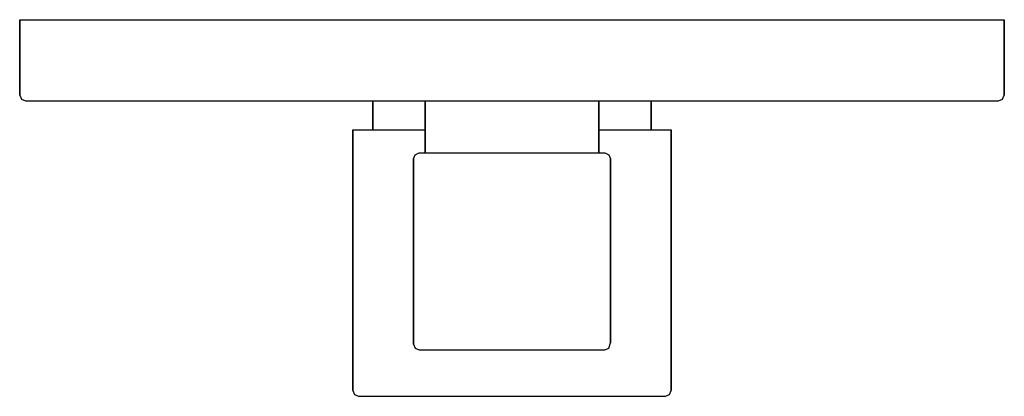
# Model space of a CAD drawing. Extents: x 0 to 170, y 0 to 65.
import ezdxf

# ---------------------------------------------------------------- set-up
doc = ezdxf.new("R2010")
doc.units = 0
doc.header["$MEASUREMENT"] = 0

msp = doc.modelspace()

# ---------------------------------------------------------------- linework, layer by layer
for p, q in [((0, 65), (0.2, 65)), ((0, 65), (0, 52)), ((0, 52), (0, 65)), ((0.2, 65), (0.5, 65)), ((0.5, 65), (1.2, 65)), ((1.2, 65), (2, 65)), ((2, 65), (3.1, 65)), ((3.1, 65), (4.4, 65)), ((4.4, 65), (5.9, 65)), ((5.9, 65), (7.5, 65)), ((7.5, 65), (9.3, 65)), ((9.3, 65), (11.1, 65)), ((11.1, 65), (13, 65)), ((13, 65), (15, 65)), ((15, 65), (85, 65)), ((15, 65), (85, 65)), ((85, 65), (155, 65)), ((155, 65), (157, 65)), ((157, 65), (158.9, 65)), ((158.9, 65), (160.7, 65)), ((160.7, 65), (162.5, 65)), ((162.5, 65), (164.1, 65)), ((164.1, 65), (165.6, 65)), ((165.6, 65), (166.9, 65)), ((166.9, 65), (168, 65)), ((168, 65), (168.8, 65)), ((168.8, 65), (169.5, 65)), ((169.5, 65), (169.8, 65)), ((169.8, 65), (170, 65)), ((170, 52), (170, 65)), ((170, 65), (170, 52)), ((0, 52), (0.3, 51.3)), ((0.3, 51.3), (1, 51)), ((0.3, 51.3), (1, 51)), ((1, 51), (1.1, 51)), ((1.1, 51), (1.5, 51)), ((1.5, 51), (2.1, 51)), ((2.1, 51), (2.9, 51)), ((2.9, 51), (3.9, 51)), ((3.9, 51), (5.1, 51)), ((5.1, 51), (6.5, 51)), ((6.5, 51), (8, 51)), ((8, 51), (9.7, 51)), ((9.7, 51), (11.4, 51)), ((11.4, 51), (13.2, 51)), ((13.2, 51), (15, 51)), ((15, 51), (61, 51)), ((15, 51), (61, 51)), ((61, 46), (61, 51)), ((61, 51), (61, 46)), ((61, 51), (61.864, 51)), ((61.864, 51), (64.168, 51)), ((64.168, 51), (68.008, 51)), ((68.008, 51), (70, 51)), ((70, 42), (70, 51)), ((70, 51), (70, 42)), ((70, 51), (70.54, 51)), ((70.54, 51), (71.98, 51)), ((71.98, 51), (74.38, 51)), ((74.38, 51), (77.56, 51)), ((77.56, 51), (81.16, 51)), ((81.16, 51), (85, 51)), ((85, 51), (88.84, 51)), ((88.84, 51), (92.44, 51)), ((92.44, 51), (95.62, 51)), ((95.62, 51), (98.02, 51)), ((98.02, 51), (99.46, 51)), ((99.46, 51), (100, 51)), ((100, 42), (100, 51)), ((100, 51), (101.992, 51)), ((100, 51), (100, 42)), ((101.992, 51), (105.832, 51)), ((105.832, 51), (108.136, 51)), ((108.136, 51), (109, 51)), ((109, 46), (109, 51)), ((109, 51), (109, 46)), ((109, 51), (155, 51)), ((155, 51), (156.8, 51)), ((156.8, 51), (158.6, 51)), ((158.6, 51), (160.3, 51)), ((160.3, 51), (162, 51)), ((162, 51), (163.5, 51)), ((163.5, 51), (164.9, 51)), ((164.9, 51), (166.1, 51)), ((166.1, 51), (167.1, 51)), ((167.1, 51), (167.9, 51)), ((167.9, 51), (168.5, 51)), ((168.5, 51), (168.9, 51)), ((168.9, 51), (169, 51)), ((169, 51), (169.7, 51.3)), ((169.7, 51.3), (170, 52)), ((57.5, 46), (57.5, 1)), ((57.5, 46), (57.6, 46)), ((57.5, 1), (57.5, 46)), ((57.6, 46), (57.9, 46)), ((57.9, 46), (58.5, 46)), ((58.5, 46), (58.9415, 46)), ((58.9415, 46), (59.2103, 46)), ((59.2103, 46), (59.6026, 46)), ((59.6026, 46), (60.1866, 46)), ((60.1866, 46), (60.85, 46)), ((60.85, 46), (61.6071, 46)), ((61.6071, 46), (62.5385, 46)), ((62.5385, 46), (63.4424, 46)), ((63.4424, 46), (64.4966, 46)), ((64.4966, 46), (67.5, 46)), ((67.5, 46), (70, 46)), ((100, 46), (102.5, 46)), ((102.5, 46), (105.503, 46)), ((105.503, 46), (106.558, 46)), ((106.558, 46), (107.462, 46)), ((107.462, 46), (108.393, 46)), ((108.393, 46), (109.15, 46)), ((109.15, 46), (109.813, 46)), ((109.813, 46), (110.397, 46)), ((110.397, 46), (110.79, 46)), ((110.79, 46), (111.059, 46)), ((111.059, 46), (111.5, 46)), ((111.5, 46), (112.1, 46)), ((112.1, 46), (112.4, 46)), ((112.4, 46), (112.5, 46)), ((112.5, 1), (112.5, 46)), ((112.5, 46), (112.5, 1)), ((68, 41), (68.3, 41.7)), ((68, 41), (68, 40.8)), ((68, 40.8), (68, 41)), ((68, 40.3), (68, 40.8)), ((68, 40.8), (68, 40.3)), ((68.3, 41.7), (69, 42)), ((69, 42), (101, 42)), ((101, 42), (101.7, 41.7)), ((101.7, 41.7), (102, 41)), ((102, 41), (102, 38.4)), ((102, 38.4), (102, 41)), ((68, 40.3), (68, 39.5)), ((68, 39.5), (68, 40.3)), ((68, 39.5), (68, 38.4)), ((68, 38.4), (68, 39.5)), ((68, 38.5), (68, 38.4189)), ((68, 38.4189), (68, 38.5)), ((68, 38.1676), (68, 38.4189)), ((68, 38.4189), (68, 38.1676)), ((68, 37.2), (68, 38.4)), ((68, 38.4), (68, 37.2)), ((68, 37.769), (68, 38.1676)), ((68, 38.1676), (68, 37.769)), ((68, 37.2404), (68, 37.769)), ((68, 37.769), (68, 37.2404)), ((102, 37.2), (102, 38.4)), ((102, 38.4), (102, 37.2)), ((68, 37.2404), (68, 36.6512)), ((68, 36.6512), (68, 37.2404)), ((68, 37.2), (68, 36)), ((68, 36), (68, 37.2)), ((68, 36.6512), (68, 36)), ((68, 36), (68, 36.6512)), ((68, 25), (68, 36)), ((68, 25), (68, 36)), ((68, 36), (68, 25)), ((68, 36), (68, 25)), ((102, 37.2), (102, 36)), ((102, 36), (102, 37.2)), ((102, 25), (102, 36)), ((102, 36), (102, 25)), ((68, 14), (68, 25)), ((68, 14), (68, 25)), ((68, 25), (68, 14)), ((68, 25), (68, 14)), ((102, 14), (102, 25)), ((102, 25), (102, 14)), ((68, 13.3488), (68, 14)), ((68, 12.8), (68, 14)), ((68, 14), (68, 13.3488)), ((68, 13.3488), (68, 14)), ((68, 14), (68, 12.8)), ((68, 14), (68, 13.3488)), ((102, 12.8), (102, 14)), ((102, 14), (102, 12.8)), ((68, 12.7596), (68, 13.3488)), ((68, 13.3488), (68, 12.7596)), ((68, 12.7596), (68, 13.3488)), ((68, 13.3488), (68, 12.7596)), ((68, 12.7596), (68, 12.231)), ((68, 12.231), (68, 12.7596)), ((68, 12.7596), (68, 12.231)), ((68, 12.231), (68, 12.7596)), ((68, 12.231), (68, 11.8324)), ((68, 11.8324), (68, 12.231)), ((68, 12.231), (68, 11.8324)), ((68, 11.8324), (68, 12.231)), ((102, 12.8), (102, 10.5)), ((102, 10.5), (102, 12.8)), ((68, 11.5811), (68, 11.8324)), ((68, 11.8324), (68, 11.5811)), ((68, 11.5811), (68, 11.8324)), ((68, 11.8324), (68, 11.5811)), ((68, 11.5811), (68, 10.5)), ((68, 11.5811), (68, 10.5)), ((68, 10.5), (68, 11.5811)), ((68, 10.5), (68, 11.5811)), ((68, 10.5), (68, 9.7)), ((68, 9.7), (68, 10.5)), ((102, 10.5), (102, 9.7)), ((102, 9.7), (102, 10.5)), ((68, 9.7), (68, 9.2)), ((68, 9.2), (68, 9.7)), ((68, 9.2), (68, 9)), ((68, 9), (68, 9.2)), ((68, 9), (68.3, 8.3)), ((101.7, 8.3), (102, 9.2)), ((102, 9.2), (102, 9.7)), ((102, 9.7), (102, 9.2)), ((68.3, 8.3), (69, 8)), ((69, 8), (69.2, 8)), ((69.2, 8), (69.7, 8)), ((69.7, 8), (70.5, 8)), ((70.5, 8), (71.6, 8)), ((71.6, 8), (72.8, 8)), ((72.8, 8), (74, 8)), ((74, 8), (96, 8)), ((96, 8), (97.2, 8)), ((97.2, 8), (98.4, 8)), ((98.4, 8), (99.5, 8)), ((99.5, 8), (100.3, 8)), ((100.3, 8), (100.8, 8)), ((100.8, 8), (101, 8)), ((101, 8), (101.7, 8.3)), ((57.5, 1), (57.8, 0.3)), ((57.8, 0.3), (58.5, 0)), ((57.8, 0.3), (58.5, 0)), ((111.5, 0), (112.2, 0.3)), ((111.5, 0), (112.2, 0.3)), ((112.2, 0.3), (112.5, 1)), ((58.5, 0), (58.6, 0)), ((58.6, 0), (58.9, 0)), ((58.9, 0), (59.5, 0)), ((59.5, 0), (59.9107, 0)), ((59.9107, 0), (60.1592, 0)), ((60.1592, 0), (60.5424, 0)), ((60.5424, 0), (61.0625, 0)), ((61.0625, 0), (61.55, 0)), ((61.55, 0), (62.091, 0)), ((62.091, 0), (62.8946, 0)), ((62.8946, 0), (63.7346, 0)), ((63.7346, 0), (64.6149, 0)), ((64.6149, 0), (67.5, 0)), ((67.5, 0), (73.5, 0)), ((73.5, 0), (79.5, 0)), ((79.5, 0), (85, 0)), ((85, 0), (90.5, 0)), ((90.5, 0), (96.5, 0)), ((96.5, 0), (102.5, 0)), ((102.5, 0), (105.385, 0)), ((105.385, 0), (106.265, 0)), ((106.265, 0), (107.105, 0)), ((107.105, 0), (107.909, 0)), ((107.909, 0), (108.45, 0)), ((108.45, 0), (108.938, 0)), ((108.938, 0), (109.458, 0)), ((109.458, 0), (109.841, 0)), ((109.841, 0), (110.089, 0)), ((110.089, 0), (110.5, 0)), ((110.5, 0), (111.1, 0)), ((111.1, 0), (111.4, 0)), ((111.4, 0), (111.5, 0))]:
    msp.add_line(p, q)

doc.saveas('drawing.dxf')
